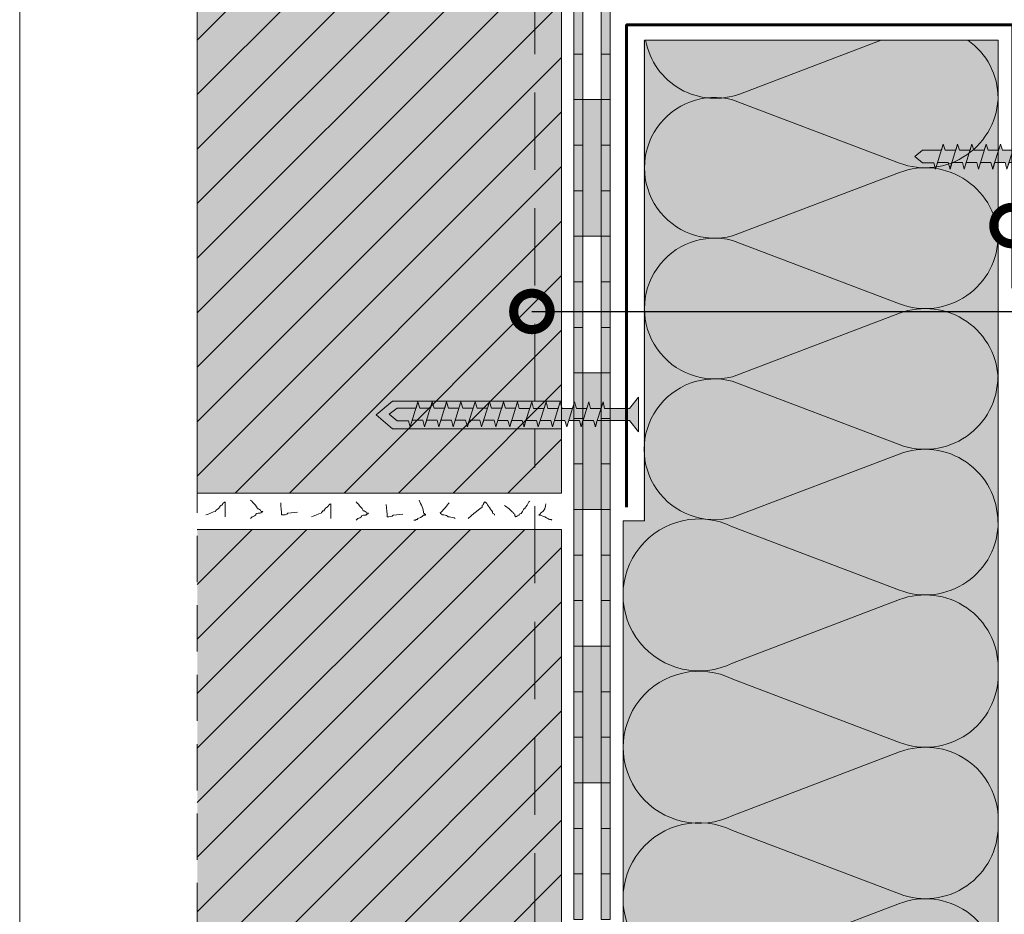
# Model space of a CAD drawing. Units: millimetres. Extents: x 0 to 384, y 0 to 259.
# Drawn here: x 0 to 81, y 99 to 172 of the extents above; entities that cross this region are included whole.
import ezdxf
from ezdxf import colors
from ezdxf.entities.mleader import LeaderData, LeaderLine
from ezdxf.math import Vec2, Vec3

# ---------------------------------------------------------------- set-up
doc = ezdxf.new("R2010")
doc.units = ezdxf.units.MM
doc.linetypes.add('STRICHLINIE', pattern=[19.05, 12.7, -6.35])
for name, color, linetype, lineweight in [('Befestiger', 7, 'Continuous', 9), ('Befestiger_Hg', 254, 'Continuous', 9), ('Beschriftung', 7, 'Continuous', 13), ('Bitumen', 7, 'Continuous', 9), ('Dämmung', 7, 'Continuous', 9), ('Konstruktionslinie', 7, 'STRICHLINIE', 13), ('Mauer', 7, 'Continuous', 9), ('Mörtel', 7, 'Continuous', 13), ('Primer', 7, 'STRICHLINIE', 15), ('Profil', 7, 'Continuous', 60), ('Rahmen', 7, 'Continuous', 13), ('SYNTAN_rot', 10, 'Continuous', 9)]:
    doc.layers.add(name, color=color, linetype=linetype, lineweight=lineweight)
doc.layers.add('Dämmung_Hg', color=7, linetype='Continuous', lineweight=9, true_color=0xfff2a6)
doc.layers.add('Mauer_Hg', color=7, linetype='Continuous', lineweight=9, true_color=0xebebeb)
doc.styles.get("Standard").update_dxf_attribs({"font": 'ARIAL.TTF'})

# ---------------------------------------------------------------- blocks, each defined once
blk = doc.blocks.new('Schraube_klein')
at = {"layer": 'Befestiger_Hg'}
h = blk.add_hatch(color=256, dxfattribs=at)
h.dxf.hatch_style = 1
h.paths.add_polyline_path([(3.061, -0.549), (3.233, -1.155), (3.419, -0.55), (4.367, -0.55), (4.539, -1.155), (4.709, -0.549), (5.673, -0.549), (5.845, -1.155), (6.031, -0.549), (6.979, -0.549), (7.137, -1.155), (7.326, -0.549), (8.285, -0.549), (8.442, -1.155), (8.632, -0.549), (9.591, -0.549), (9.748, -1.155), (9.925, -0.589), (10.844, -0.589), (11.016, -1.155), (11.191, -0.589), (12.15, -0.589), (12.323, -1.155), (12.497, -0.589), (13.456, -0.589), (13.626, -1.155), (13.803, -0.588), (14.762, -0.588), (14.934, -1.155), (15.109, -0.588), (16.068, -0.588), (16.24, -1.155), (16.414, -0.589), (17.404, -0.589), (17.546, -1.155), (17.716, -0.588), (18.679, -0.588), (18.849, -1.155), (19.029, -0.579), (21.973, -0.579), (22.806, -1.612), (22.806, 1.55), (21.976, 0.522), (19.691, 0.522), (19.554, 1.12), (19.369, 0.522), (18.392, 0.522), (18.255, 1.12), (18.071, 0.522), (17.115, 0.522), (16.949, 1.12), (16.765, 0.522), (15.809, 0.522), (15.643, 1.12), (15.456, 0.522), (14.503, 0.522), (14.337, 1.12), (14.151, 0.523), (13.197, 0.522), (13.031, 1.12), (12.844, 0.522), (11.891, 0.522), (11.725, 1.12), (11.552, 0.567), (10.636, 0.567), (10.46, 1.12), (10.285, 0.561), (9.332, 0.561), (9.157, 1.12), (8.979, 0.561), (8.026, 0.561), (7.854, 1.12), (7.673, 0.561), (6.72, 0.561), (6.542, 1.12), (6.368, 0.561), (5.414, 0.561), (5.237, 1.12), (5.065, 0.561), (4.108, 0.561), (3.931, 1.12), (3.756, 0.561), (2.788, 0.561), (2.619, 1.12), (2.446, 0.566), (0.709, 0.566), (0, 0), (0.709, -0.594), (1.755, -0.594), (1.915, -1.155), (2.097, -0.549)])
at = {"layer": 'Befestiger'}
for p, q in [((2.446, 0.566), (2.619, 1.12)), ((3.756, 0.561), (3.931, 1.12)), ((5.065, 0.561), (5.237, 1.12)), ((6.368, 0.561), (6.542, 1.12)), ((7.673, 0.561), (7.854, 1.12)), ((8.979, 0.561), (9.157, 1.12)), ((10.285, 0.561), (10.46, 1.12)), ((11.552, 0.567), (11.725, 1.12)), ((12.844, 0.522), (13.031, 1.12)), ((14.151, 0.523), (14.337, 1.12)), ((15.456, 0.522), (15.643, 1.12)), ((16.765, 0.522), (16.949, 1.12)), ((18.071, 0.522), (18.255, 1.12)), ((19.369, 0.522), (19.554, 1.12)), ((2.097, -0.549), (1.915, -1.155)), ((3.419, -0.55), (3.233, -1.155)), ((4.709, -0.549), (4.539, -1.155)), ((6.031, -0.549), (5.845, -1.155)), ((7.326, -0.549), (7.137, -1.155)), ((8.632, -0.549), (8.442, -1.155)), ((9.925, -0.589), (9.748, -1.155)), ((11.191, -0.589), (11.016, -1.155)), ((12.497, -0.589), (12.323, -1.155)), ((13.803, -0.588), (13.626, -1.155)), ((15.109, -0.588), (14.934, -1.155)), ((16.414, -0.589), (16.24, -1.155)), ((17.716, -0.588), (17.546, -1.155)), ((19.029, -0.579), (18.849, -1.155))]:
    blk.add_line(p, q, dxfattribs=at)
at = {"layer": 'Befestiger', "lineweight": 9}
blk.add_line((2.446, 0.566), (0.709, 0.566), dxfattribs=at)
for points in [[(1.915, -1.155), (2.616, 1.12)], [(2.619, 1.12), (2.788, 0.561)], [(3.231, -1.155), (3.928, 1.12)], [(3.931, 1.12), (4.108, 0.562), (4.109, 0.561)], [(4.537, -1.155), (5.234, 1.12)], [(5.237, 1.12), (5.414, 0.561)], [(5.842, -1.155), (6.54, 1.12)], [(6.542, 1.12), (6.72, 0.561)], [(7.134, -1.155), (7.846, 1.12)], [(7.854, 1.12), (8.026, 0.561)], [(8.44, -1.155), (9.155, 1.12)], [(9.157, 1.12), (9.332, 0.561)], [(9.746, -1.155), (10.457, 1.12)], [(10.46, 1.12), (10.636, 0.567)], [(11.013, -1.155), (11.723, 1.12)], [(11.725, 1.12), (11.891, 0.522)], [(12.319, -1.155), (13.029, 1.12)], [(13.031, 1.12), (13.197, 0.523), (13.197, 0.522)], [(13.623, -1.155), (14.335, 1.12)], [(14.337, 1.12), (14.503, 0.522)], [(14.931, -1.155), (15.641, 1.12)], [(15.643, 1.12), (15.809, 0.522)], [(16.237, -1.155), (16.946, 1.12)], [(16.949, 1.12), (17.115, 0.522)], [(17.543, -1.155), (18.252, 1.12)], [(18.255, 1.12), (18.392, 0.522)], [(18.846, -1.154), (19.552, 1.12)], [(19.554, 1.12), (19.691, 0.522)], [(21.976, 0.522), (22.806, 1.55)], [(22.806, -1.612), (22.806, 1.55)], [(0.709, 0.566), (0, 0)], [(0.709, -0.594), (0, 0)], [(3.756, 0.561), (2.788, 0.561)], [(5.065, 0.561), (4.109, 0.561)], [(6.368, 0.561), (5.414, 0.561)], [(7.673, 0.561), (6.72, 0.561)], [(8.979, 0.561), (8.026, 0.561)], [(10.285, 0.561), (9.332, 0.561)], [(11.552, 0.567), (10.636, 0.567)], [(12.844, 0.522), (11.891, 0.522)], [(14.151, 0.523), (13.197, 0.522)], [(15.456, 0.522), (14.503, 0.522)], [(16.765, 0.522), (15.809, 0.522)], [(18.071, 0.522), (17.115, 0.522)], [(19.369, 0.522), (18.392, 0.522)], [(21.976, 0.522), (19.691, 0.522)], [(1.755, -0.594), (0.709, -0.594)], [(1.755, -0.594), (1.915, -1.155)], [(3.061, -0.549), (2.097, -0.549)], [(3.061, -0.549), (3.233, -1.155)], [(4.367, -0.55), (3.419, -0.55)], [(4.367, -0.55), (4.539, -1.155)], [(5.673, -0.549), (4.709, -0.549)], [(5.673, -0.549), (5.845, -1.155)], [(6.979, -0.549), (6.031, -0.549)], [(6.979, -0.549), (7.137, -1.155)], [(8.285, -0.549), (7.326, -0.549)], [(8.285, -0.549), (8.442, -1.155)], [(9.591, -0.549), (8.632, -0.549)], [(9.591, -0.549), (9.748, -1.155)], [(10.844, -0.589), (9.925, -0.589)], [(10.844, -0.589), (11.016, -1.155)], [(12.15, -0.589), (11.191, -0.589)], [(12.15, -0.589), (12.323, -1.155)], [(13.456, -0.589), (12.497, -0.589)], [(13.456, -0.589), (13.626, -1.155)], [(14.762, -0.588), (13.803, -0.588)], [(14.762, -0.588), (14.934, -1.155)], [(16.068, -0.588), (15.109, -0.588)], [(16.068, -0.588), (16.24, -1.155)], [(17.404, -0.589), (16.414, -0.589)], [(17.404, -0.589), (17.546, -1.155)], [(18.679, -0.588), (17.716, -0.588)], [(18.679, -0.588), (18.849, -1.155)], [(21.973, -0.579), (19.029, -0.579)], [(21.973, -0.579), (22.806, -1.612)]]:
    blk.add_lwpolyline(points, dxfattribs=at)
at = {"layer": 'Befestiger_Hg'}
for p, q in [((2.446, 0.566), (2.619, 1.12)), ((3.756, 0.561), (3.931, 1.12)), ((5.065, 0.561), (5.237, 1.12)), ((6.368, 0.561), (6.542, 1.12)), ((7.673, 0.561), (7.854, 1.12)), ((8.979, 0.561), (9.157, 1.12)), ((10.285, 0.561), (10.46, 1.12)), ((11.552, 0.567), (11.725, 1.12)), ((12.844, 0.522), (13.031, 1.12)), ((14.151, 0.523), (14.337, 1.12)), ((15.456, 0.522), (15.643, 1.12)), ((16.765, 0.522), (16.949, 1.12)), ((18.071, 0.522), (18.255, 1.12)), ((19.369, 0.522), (19.554, 1.12)), ((2.097, -0.549), (1.915, -1.155)), ((3.419, -0.55), (3.233, -1.155)), ((4.709, -0.549), (4.539, -1.155)), ((6.031, -0.549), (5.845, -1.155)), ((7.326, -0.549), (7.137, -1.155)), ((8.632, -0.549), (8.442, -1.155)), ((9.925, -0.589), (9.748, -1.155)), ((11.191, -0.589), (11.016, -1.155)), ((12.497, -0.589), (12.323, -1.155)), ((13.803, -0.588), (13.626, -1.155)), ((15.109, -0.588), (14.934, -1.155)), ((16.414, -0.589), (16.24, -1.155)), ((17.716, -0.588), (17.546, -1.155)), ((19.029, -0.579), (18.849, -1.155))]:
    blk.add_line(p, q, dxfattribs=at)
at = {"layer": 'Befestiger_Hg', "lineweight": 9}
blk.add_line((2.446, 0.566), (0.709, 0.566), dxfattribs=at)
for points in [[(2.619, 1.12), (2.788, 0.561)], [(3.931, 1.12), (4.108, 0.562), (4.109, 0.561)], [(5.237, 1.12), (5.414, 0.561)], [(6.542, 1.12), (6.72, 0.561)], [(7.854, 1.12), (8.026, 0.561)], [(9.157, 1.12), (9.332, 0.561)], [(10.46, 1.12), (10.636, 0.567)], [(11.725, 1.12), (11.891, 0.522)], [(13.031, 1.12), (13.197, 0.523), (13.197, 0.522)], [(14.337, 1.12), (14.503, 0.522)], [(15.643, 1.12), (15.809, 0.522)], [(16.949, 1.12), (17.115, 0.522)], [(18.255, 1.12), (18.392, 0.522)], [(19.554, 1.12), (19.691, 0.522)], [(21.976, 0.522), (22.806, 1.55)], [(22.806, -1.612), (22.806, 1.55)], [(0.709, 0.566), (0, 0)], [(0.709, -0.594), (0, 0)], [(3.756, 0.561), (2.788, 0.561)], [(5.065, 0.561), (4.109, 0.561)], [(6.368, 0.561), (5.414, 0.561)], [(7.673, 0.561), (6.72, 0.561)], [(8.979, 0.561), (8.026, 0.561)], [(10.285, 0.561), (9.332, 0.561)], [(11.552, 0.567), (10.636, 0.567)], [(12.844, 0.522), (11.891, 0.522)], [(14.151, 0.523), (13.197, 0.522)], [(15.456, 0.522), (14.503, 0.522)], [(16.765, 0.522), (15.809, 0.522)], [(18.071, 0.522), (17.115, 0.522)], [(19.369, 0.522), (18.392, 0.522)], [(21.976, 0.522), (19.691, 0.522)], [(1.755, -0.594), (0.709, -0.594)], [(1.755, -0.594), (1.915, -1.155)], [(3.061, -0.549), (2.097, -0.549)], [(3.061, -0.549), (3.233, -1.155)], [(4.367, -0.55), (3.419, -0.55)], [(4.367, -0.55), (4.539, -1.155)], [(5.673, -0.549), (4.709, -0.549)], [(5.673, -0.549), (5.845, -1.155)], [(6.979, -0.549), (6.031, -0.549)], [(6.979, -0.549), (7.137, -1.155)], [(8.285, -0.549), (7.326, -0.549)], [(8.285, -0.549), (8.442, -1.155)], [(9.591, -0.549), (8.632, -0.549)], [(9.591, -0.549), (9.748, -1.155)], [(10.844, -0.589), (9.925, -0.589)], [(10.844, -0.589), (11.016, -1.155)], [(12.15, -0.589), (11.191, -0.589)], [(12.15, -0.589), (12.323, -1.155)], [(13.456, -0.589), (12.497, -0.589)], [(13.456, -0.589), (13.626, -1.155)], [(14.762, -0.588), (13.803, -0.588)], [(14.762, -0.588), (14.934, -1.155)], [(16.068, -0.588), (15.109, -0.588)], [(16.068, -0.588), (16.24, -1.155)], [(17.404, -0.589), (16.414, -0.589)], [(17.404, -0.589), (17.546, -1.155)], [(18.679, -0.588), (17.716, -0.588)], [(18.679, -0.588), (18.849, -1.155)], [(21.973, -0.579), (19.029, -0.579)], [(21.973, -0.579), (22.806, -1.612)]]:
    blk.add_lwpolyline(points, dxfattribs=at)
blk = doc.blocks.new('_DotSmall')
at = {"color": 0, "linetype": 'ByBlock', "const_width": 0.5}
blk.add_lwpolyline([(-0.0625, 0, 1), (0.0625, 0, 1)], format="xyb", close=True, dxfattribs=at)

msp = doc.modelspace()

# ---------------------------------------------------------------- hatches: boundary and pattern name
at = {"layer": 'Befestiger', "true_color": 0xfafafa}
h = msp.add_hatch(color=7, dxfattribs=at)
h.dxf.hatch_style = 1
h.paths.add_polyline_path([(44.615, 140.809), (30.705, 140.809), (29.358, 139.689), (30.705, 138.534), (44.615, 138.534)])
at = {"layer": 'Bitumen'}
h = msp.add_hatch(color=256, dxfattribs=at)
h.dxf.hatch_style = 1
h.paths.add_polyline_path([(48.615, 173.129), (47.865, 173.129), (47.865, 169.379), (48.615, 169.379)])
h = msp.add_hatch(color=256, dxfattribs=at)
h.dxf.hatch_style = 1
h.paths.add_polyline_path([(45.615, 165.629), (46.365, 165.629), (46.365, 169.379), (45.615, 169.379)])
at = {"layer": 'Bitumen', "lineweight": 9, "transparency": 33554687}
h = msp.add_hatch(color=256, dxfattribs=at)
h.dxf.hatch_style = 1
h.paths.add_polyline_path([(47.865, 154.379), (47.865, 165.629), (46.365, 165.629), (46.365, 161.888), (46.365, 154.379)])
at = {"layer": 'Bitumen'}
h = msp.add_hatch(color=256, dxfattribs=at)
h.dxf.hatch_style = 1
h.paths.add_polyline_path([(47.865, 161.879), (48.615, 161.879), (48.615, 165.629), (47.865, 165.629)])
h = msp.add_hatch(color=256, dxfattribs=at)
h.dxf.hatch_style = 1
h.paths.add_polyline_path([(45.615, 158.129), (46.365, 158.129), (46.365, 161.879), (45.615, 161.879)])
h = msp.add_hatch(color=256, dxfattribs=at)
h.dxf.hatch_style = 1
h.paths.add_polyline_path([(47.865, 154.379), (48.615, 154.379), (48.615, 158.129), (47.865, 158.129)])
h = msp.add_hatch(color=256, dxfattribs=at)
h.dxf.hatch_style = 1
h.paths.add_polyline_path([(46.365, 154.379), (45.615, 154.379), (45.615, 150.629), (46.365, 150.629)])
h = msp.add_hatch(color=256, dxfattribs=at)
h.dxf.hatch_style = 1
h.paths.add_polyline_path([(48.615, 150.629), (47.865, 150.629), (47.865, 146.879), (48.615, 146.879)])
h = msp.add_hatch(color=256, dxfattribs=at)
h.dxf.hatch_style = 1
h.paths.add_polyline_path([(45.615, 143.129), (46.365, 143.129), (46.365, 146.879), (45.615, 146.879)])
at = {"layer": 'Bitumen', "lineweight": 9, "transparency": 33554687}
h = msp.add_hatch(color=256, dxfattribs=at)
h.dxf.hatch_style = 1
h.paths.add_polyline_path([(47.865, 131.879), (47.865, 143.129), (46.365, 143.129), (46.365, 139.388), (46.365, 131.879)])
at = {"layer": 'Bitumen'}
h = msp.add_hatch(color=256, dxfattribs=at)
h.dxf.hatch_style = 1
h.paths.add_polyline_path([(47.865, 139.379), (48.615, 139.379), (48.615, 143.129), (47.865, 143.129)])
h = msp.add_hatch(color=256, dxfattribs=at)
h.dxf.hatch_style = 1
h.paths.add_polyline_path([(45.615, 135.629), (46.365, 135.629), (46.365, 139.379), (45.615, 139.379)])
h = msp.add_hatch(color=256, dxfattribs=at)
h.dxf.hatch_style = 1
h.paths.add_polyline_path([(47.865, 131.879), (48.615, 131.879), (48.615, 135.629), (47.865, 135.629)])
h = msp.add_hatch(color=256, dxfattribs=at)
h.dxf.hatch_style = 1
h.paths.add_polyline_path([(46.365, 131.879), (45.615, 131.879), (45.615, 128.129), (46.365, 128.129)])
h = msp.add_hatch(color=256, dxfattribs=at)
h.dxf.hatch_style = 1
h.paths.add_polyline_path([(48.615, 128.129), (47.865, 128.129), (47.865, 124.379), (48.615, 124.379)])
h = msp.add_hatch(color=256, dxfattribs=at)
h.dxf.hatch_style = 1
h.paths.add_polyline_path([(45.615, 120.629), (46.365, 120.629), (46.365, 124.379), (45.615, 124.379)])
at = {"layer": 'Bitumen', "lineweight": 9, "transparency": 33554687}
h = msp.add_hatch(color=256, dxfattribs=at)
h.dxf.hatch_style = 1
h.paths.add_polyline_path([(47.865, 109.379), (47.865, 120.629), (46.365, 120.629), (46.365, 116.888), (46.365, 109.379)])
at = {"layer": 'Bitumen'}
h = msp.add_hatch(color=256, dxfattribs=at)
h.dxf.hatch_style = 1
h.paths.add_polyline_path([(47.865, 116.879), (48.615, 116.879), (48.615, 120.629), (47.865, 120.629)])
h = msp.add_hatch(color=256, dxfattribs=at)
h.dxf.hatch_style = 1
h.paths.add_polyline_path([(45.615, 113.129), (46.365, 113.129), (46.365, 116.879), (45.615, 116.879)])
h = msp.add_hatch(color=256, dxfattribs=at)
h.dxf.hatch_style = 1
h.paths.add_polyline_path([(47.865, 109.379), (48.615, 109.379), (48.615, 113.129), (47.865, 113.129)])
h = msp.add_hatch(color=256, dxfattribs=at)
h.dxf.hatch_style = 1
h.paths.add_polyline_path([(46.365, 109.379), (45.615, 109.379), (45.615, 105.629), (46.365, 105.629)])
h = msp.add_hatch(color=256, dxfattribs=at)
h.dxf.hatch_style = 1
h.paths.add_polyline_path([(48.615, 105.629), (47.865, 105.629), (47.865, 101.879), (48.615, 101.879)])
h = msp.add_hatch(color=256, dxfattribs=at)
h.dxf.hatch_style = 1
h.paths.add_polyline_path([(45.615, 98.129), (46.365, 98.129), (46.365, 101.879), (45.615, 101.879)])
at = {"layer": 'Dämmung_Hg'}
h = msp.add_hatch(color=256, dxfattribs=at)
h.dxf.hatch_style = 1
h.paths.add_polyline_path([(80.565, 170.52), (51.345, 170.52), (51.345, 130.947), (49.676, 130.947), (49.676, 45.717), (80.565, 45.717)])
at = {"layer": 'Mauer'}
h = msp.add_hatch(dxfattribs=at)
h.set_pattern_fill('ANSI31', color=256)
h.set_pattern_definition([(45, (-0.3853, 88.183), (-2.24506, 2.24506), [])])
h.paths.add_polyline_path([(14.615, 133.237), (44.615, 133.237), (44.615, 175.066), (14.615, 175.066)])
h = msp.add_hatch(dxfattribs=at)
h.set_pattern_fill('ANSI31', color=256)
h.set_pattern_definition([(45, (-0.3853, 43.354), (-2.24506, 2.24506), [])])
h.paths.add_polyline_path([(14.615, 88.408), (44.615, 88.408), (44.615, 130.237), (14.615, 130.237)])
at = {"layer": 'Mauer_Hg'}
h = msp.add_hatch(color=256, dxfattribs=at)
h.dxf.hatch_style = 1
h.paths.add_polyline_path([(44.615, 175.066), (14.615, 175.066), (14.615, 133.237), (44.615, 133.237)])
h = msp.add_hatch(color=256, dxfattribs=at)
h.dxf.hatch_style = 1
h.paths.add_polyline_path([(44.615, 130.237), (14.615, 130.237), (14.615, 88.408), (44.615, 88.408)])
at = {"layer": 'SYNTAN_rot'}
h = msp.add_hatch(color=256, dxfattribs=at)
h.dxf.hatch_style = 1
h.paths.add_polyline_path([(45.615, 169.379), (46.365, 169.379), (46.365, 173.129), (45.615, 173.129)])
h = msp.add_hatch(color=256, dxfattribs=at)
h.dxf.hatch_style = 1
h.paths.add_polyline_path([(47.865, 165.629), (48.615, 165.629), (48.615, 169.379), (47.865, 169.379)])
h = msp.add_hatch(color=256, dxfattribs=at)
h.dxf.hatch_style = 1
h.paths.add_polyline_path([(45.615, 161.879), (46.365, 161.879), (46.365, 165.629), (45.615, 165.629)])
h = msp.add_hatch(color=256, dxfattribs=at)
h.dxf.hatch_style = 1
h.paths.add_polyline_path([(47.865, 158.129), (48.615, 158.129), (48.615, 161.879), (47.865, 161.879)])
h = msp.add_hatch(color=256, dxfattribs=at)
h.dxf.hatch_style = 1
h.paths.add_polyline_path([(46.365, 158.129), (45.615, 158.129), (45.615, 154.379), (46.365, 154.379)])
h = msp.add_hatch(color=256, dxfattribs=at)
h.dxf.hatch_style = 1
h.paths.add_polyline_path([(48.615, 154.379), (47.865, 154.379), (47.865, 150.629), (48.615, 150.629)])
h = msp.add_hatch(color=256, dxfattribs=at)
h.dxf.hatch_style = 1
h.paths.add_polyline_path([(45.615, 146.879), (46.365, 146.879), (46.365, 150.629), (45.615, 150.629)])
h = msp.add_hatch(color=256, dxfattribs=at)
h.dxf.hatch_style = 1
h.paths.add_polyline_path([(47.865, 143.129), (48.615, 143.129), (48.615, 146.879), (47.865, 146.879)])
h = msp.add_hatch(color=256, dxfattribs=at)
h.dxf.hatch_style = 1
h.paths.add_polyline_path([(45.615, 139.379), (46.365, 139.379), (46.365, 143.129), (45.615, 143.129)])
h = msp.add_hatch(color=256, dxfattribs=at)
h.dxf.hatch_style = 1
h.paths.add_polyline_path([(47.865, 135.629), (48.615, 135.629), (48.615, 139.379), (47.865, 139.379)])
h = msp.add_hatch(color=256, dxfattribs=at)
h.dxf.hatch_style = 1
h.paths.add_polyline_path([(46.365, 135.629), (45.615, 135.629), (45.615, 131.879), (46.365, 131.879)])
h = msp.add_hatch(color=256, dxfattribs=at)
h.dxf.hatch_style = 1
h.paths.add_polyline_path([(48.615, 131.879), (47.865, 131.879), (47.865, 128.129), (48.615, 128.129)])
h = msp.add_hatch(color=256, dxfattribs=at)
h.dxf.hatch_style = 1
h.paths.add_polyline_path([(45.615, 124.379), (46.365, 124.379), (46.365, 128.129), (45.615, 128.129)])
h = msp.add_hatch(color=256, dxfattribs=at)
h.dxf.hatch_style = 1
h.paths.add_polyline_path([(47.865, 120.629), (48.615, 120.629), (48.615, 124.379), (47.865, 124.379)])
h = msp.add_hatch(color=256, dxfattribs=at)
h.dxf.hatch_style = 1
h.paths.add_polyline_path([(45.615, 116.879), (46.365, 116.879), (46.365, 120.629), (45.615, 120.629)])
h = msp.add_hatch(color=256, dxfattribs=at)
h.dxf.hatch_style = 1
h.paths.add_polyline_path([(47.865, 113.129), (48.615, 113.129), (48.615, 116.879), (47.865, 116.879)])
h = msp.add_hatch(color=256, dxfattribs=at)
h.dxf.hatch_style = 1
h.paths.add_polyline_path([(46.365, 113.129), (45.615, 113.129), (45.615, 109.379), (46.365, 109.379)])
h = msp.add_hatch(color=256, dxfattribs=at)
h.dxf.hatch_style = 1
h.paths.add_polyline_path([(48.615, 109.379), (47.865, 109.379), (47.865, 105.629), (48.615, 105.629)])
h = msp.add_hatch(color=256, dxfattribs=at)
h.dxf.hatch_style = 1
h.paths.add_polyline_path([(45.615, 101.879), (46.365, 101.879), (46.365, 105.629), (45.615, 105.629)])
h = msp.add_hatch(color=256, dxfattribs=at)
h.dxf.hatch_style = 1
h.paths.add_polyline_path([(47.865, 98.129), (48.615, 98.129), (48.615, 101.879), (47.865, 101.879)])

# ---------------------------------------------------------------- linework, layer by layer
at = {"layer": 'Befestiger'}
msp.add_lwpolyline([(44.615, 140.809), (30.705, 140.809), (29.358, 139.689), (30.705, 138.534), (44.615, 138.534)], dxfattribs=at)
at = {"layer": 'Bitumen', "lineweight": 9}
for points in [[(48.615, 173.129), (48.615, 169.379), (47.865, 169.379), (47.865, 173.129)], [(46.365, 169.379), (46.365, 165.629), (45.615, 165.629), (45.615, 169.379)], [(46.365, 165.629), (46.365, 154.379), (47.865, 154.379), (47.865, 165.629)], [(48.615, 165.629), (48.615, 161.879), (47.865, 161.879), (47.865, 165.629)], [(46.365, 161.879), (46.365, 158.129), (45.615, 158.129), (45.615, 161.879)], [(48.615, 158.129), (48.615, 154.379), (47.865, 154.379), (47.865, 158.129)], [(46.365, 154.379), (46.365, 150.629), (45.615, 150.629), (45.615, 154.379)], [(48.615, 150.629), (48.615, 146.879), (47.865, 146.879), (47.865, 150.629)], [(46.365, 146.879), (46.365, 143.129), (45.615, 143.129), (45.615, 146.879)], [(46.365, 143.129), (46.365, 131.879), (47.865, 131.879), (47.865, 143.129)], [(48.615, 143.129), (48.615, 139.379), (47.865, 139.379), (47.865, 143.129)], [(46.365, 139.379), (46.365, 135.629), (45.615, 135.629), (45.615, 139.379)], [(48.615, 135.629), (48.615, 131.879), (47.865, 131.879), (47.865, 135.629)], [(46.365, 131.879), (46.365, 128.129), (45.615, 128.129), (45.615, 131.879)], [(48.615, 128.129), (48.615, 124.379), (47.865, 124.379), (47.865, 128.129)], [(46.365, 124.379), (46.365, 120.629), (45.615, 120.629), (45.615, 124.379)], [(46.365, 120.629), (46.365, 109.379), (47.865, 109.379), (47.865, 120.629)], [(48.615, 120.629), (48.615, 116.879), (47.865, 116.879), (47.865, 120.629)], [(46.365, 116.879), (46.365, 113.129), (45.615, 113.129), (45.615, 116.879)], [(48.615, 113.129), (48.615, 109.379), (47.865, 109.379), (47.865, 113.129)], [(46.365, 109.379), (46.365, 105.629), (45.615, 105.629), (45.615, 109.379)], [(48.615, 105.629), (48.615, 101.879), (47.865, 101.879), (47.865, 105.629)], [(46.365, 101.879), (46.365, 98.129), (45.615, 98.129), (45.615, 101.879)]]:
    msp.add_lwpolyline(points, close=True, dxfattribs=at)
at = {"layer": 'Dämmung'}
for p, q in [((80.565, 170.52), (51.445, 170.52)), ((51.445, 170.52), (51.445, 130.947)), ((59.335, 166.118), (70.924, 170.52)), ((80.565, 45.717), (80.565, 170.52)), ((58.695, 165.627), (72.435, 160.409)), ((58.695, 154.409), (72.435, 159.627)), ((58.693, 154.037), (72.433, 148.819)), ((58.693, 142.819), (72.433, 148.037)), ((58.669, 142.447), (72.408, 137.229)), ((58.669, 131.229), (72.408, 136.447)), ((49.676, 130.947), (49.676, 45.717)), ((49.676, 130.947), (51.445, 130.947)), ((58.695, 130.461), (72.434, 125.243)), ((58.695, 119.243), (72.434, 124.461)), ((58.707, 117.917), (72.446, 112.699)), ((58.707, 106.699), (72.446, 111.917)), ((58.695, 105.442), (72.434, 100.224)), ((58.695, 94.224), (72.434, 99.442))]:
    msp.add_line(p, q, dxfattribs=at)
for centre, radius, start, end in [((57.267, 171.561), 5.823, 190.30758, 290.79657), ((74.736, 165.739), 5.823, 0, 55.19181), ((57.24, 160.018), 5.795, 75.45317, 284.54683), ((74.565, 166.018), 6, 249.20343, 0), ((74.565, 154.018), 6, 0, 110.79657), ((57.238, 148.428), 5.795, 75.45317, 284.54683), ((74.563, 154.428), 6, 249.20343, 0), ((74.563, 142.428), 6, 0, 110.79657), ((74.539, 142.838), 6, 249.20343, 0), ((57.213, 136.838), 5.795, 75.45317, 284.54683), ((74.539, 130.838), 6, 0, 110.79657), ((55.93, 124.852), 6.254, 63.75724, 296.24276), ((74.565, 130.852), 6, 249.20343, 0), ((74.565, 118.852), 6, 0, 110.79657), ((55.942, 112.308), 6.254, 63.75724, 296.24276), ((74.576, 118.308), 6, 249.20343, 0), ((74.576, 106.308), 6, 0, 110.79657), ((55.93, 99.833), 6.254, 63.75724, 296.24276), ((74.565, 105.833), 6, 249.20343, 0), ((74.565, 93.833), 6, 0, 110.79657)]:
    msp.add_arc(centre, radius, start, end, dxfattribs=at)
at = {"layer": 'Konstruktionslinie', "ltscale": 0.3}
msp.add_line((14.615, 232.579), (14.615, 12.53), dxfattribs=at)
at = {"layer": 'Mauer'}
for p, q in [((44.615, 133.237), (44.615, 175.066)), ((14.615, 133.237), (44.615, 133.237)), ((44.615, 130.237), (14.615, 130.237)), ((44.615, 88.408), (44.615, 130.237))]:
    msp.add_line(p, q, dxfattribs=at)
at = {"layer": 'Mauer_Hg'}
for p, q in [((14.615, 130.237), (44.615, 130.237)), ((44.615, 130.237), (44.615, 88.408))]:
    msp.add_line(p, q, dxfattribs=at)
msp.add_lwpolyline([(14.615, 133.237), (14.615, 175.066), (44.615, 175.066), (44.615, 133.237)], close=True, dxfattribs=at)
at = {"layer": 'Mörtel', "lineweight": 5}
for points, knots in [([(15.334, 131.435), (15.406, 131.435), (15.982, 131.723), (16.126, 131.723), (16.126, 131.795), (16.27, 131.939), (16.342, 131.939), (16.342, 131.939), (16.414, 132.011), (16.414, 132.011), (16.414, 132.083), (16.558, 132.227), (16.63, 132.227), (16.63, 132.227), (16.702, 132.299), (16.702, 132.299), (16.702, 132.443), (16.846, 132.443), (16.918, 132.515), (16.918, 132.515), (16.918, 131.291), (16.918, 131.291)], [0, 0, 0, 0, 1, 1, 1, 2, 2, 2, 3, 3, 3, 4, 4, 4, 5, 5, 5, 6, 6, 6, 7, 7, 7, 7]), ([(19.01, 132.659), (19.01, 132.659), (19.586, 132.083), (19.586, 131.939), (19.658, 131.939), (19.874, 131.867), (19.874, 131.723), (19.874, 131.723), (19.946, 131.723), (19.946, 131.723), (19.946, 131.723), (20.018, 131.723), (20.018, 131.723), (20.018, 131.651), (19.874, 131.651), (19.802, 131.579), (19.73, 131.579), (19.514, 131.579), (19.442, 131.507), (19.442, 131.507), (19.442, 131.435), (19.442, 131.435), (19.442, 131.435), (19.226, 131.291), (19.154, 131.291), (19.154, 131.291), (19.082, 131.219), (19.082, 131.219), (19.082, 131.219), (19.01, 131.147), (19.01, 131.147)], [0, 0, 0, 0, 1, 1, 1, 2, 2, 2, 3, 3, 3, 4, 4, 4, 5, 5, 5, 6, 6, 6, 7, 7, 7, 8, 8, 8, 9, 9, 9, 10, 10, 10, 10]), ([(21.496, 132.443), (21.496, 132.083), (21.568, 131.723), (21.568, 131.435), (21.712, 131.435), (22, 131.435), (22.072, 131.579), (22.072, 131.579), (22.864, 131.651), (22.864, 131.651)], [0, 0, 0, 0, 1, 1, 1, 2, 2, 2, 3, 3, 3, 3]), ([(24.024, 131.28), (24.096, 131.28), (24.672, 131.568), (24.816, 131.568), (24.816, 131.64), (24.96, 131.784), (25.032, 131.784), (25.032, 131.784), (25.103, 131.856), (25.103, 131.856), (25.103, 131.928), (25.247, 132.072), (25.32, 132.072), (25.32, 132.072), (25.392, 132.144), (25.392, 132.144), (25.392, 132.288), (25.536, 132.288), (25.608, 132.36), (25.608, 132.36), (25.608, 131.136), (25.608, 131.136)], [0, 0, 0, 0, 1, 1, 1, 2, 2, 2, 3, 3, 3, 4, 4, 4, 5, 5, 5, 6, 6, 6, 7, 7, 7, 7]), ([(27.7, 132.504), (27.7, 132.504), (28.276, 131.928), (28.276, 131.784), (28.348, 131.784), (28.564, 131.712), (28.564, 131.568), (28.564, 131.568), (28.636, 131.568), (28.636, 131.568), (28.636, 131.568), (28.708, 131.568), (28.708, 131.568), (28.708, 131.496), (28.564, 131.496), (28.492, 131.424), (28.42, 131.424), (28.204, 131.424), (28.132, 131.352), (28.132, 131.352), (28.132, 131.28), (28.132, 131.28), (28.132, 131.28), (27.916, 131.136), (27.844, 131.136), (27.844, 131.136), (27.772, 131.064), (27.772, 131.064), (27.772, 131.064), (27.7, 130.992), (27.7, 130.992)], [0, 0, 0, 0, 1, 1, 1, 2, 2, 2, 3, 3, 3, 4, 4, 4, 5, 5, 5, 6, 6, 6, 7, 7, 7, 8, 8, 8, 9, 9, 9, 10, 10, 10, 10]), ([(30.186, 132.288), (30.186, 131.928), (30.258, 131.568), (30.258, 131.28), (30.402, 131.28), (30.69, 131.28), (30.762, 131.424), (30.762, 131.424), (31.554, 131.496), (31.554, 131.496)], [0, 0, 0, 0, 1, 1, 1, 2, 2, 2, 3, 3, 3, 3]), ([(32.896, 132.648), (33.04, 132.288), (33.256, 131.928), (33.256, 131.568), (33.4, 131.568), (33.256, 131.496), (33.4, 131.496), (33.4, 131.496), (33.4, 131.496), (33.4, 131.496), (33.4, 131.496), (33.4, 131.424), (33.4, 131.424), (33.4, 131.424), (33.328, 131.424), (33.328, 131.424), (33.328, 131.424), (33.256, 131.424), (33.256, 131.424), (33.112, 131.208), (32.896, 131.208), (32.752, 131.136), (32.752, 131.136), (32.752, 131.064), (32.752, 131.064), (32.752, 131.064), (32.68, 131.064), (32.68, 131.064), (32.68, 131.064), (32.608, 131.064), (32.608, 131.064), (32.608, 131.064), (32.608, 130.992), (32.608, 130.992), (32.608, 130.992), (32.464, 130.992), (32.464, 130.992)], [0, 0, 0, 0, 1, 1, 1, 2, 2, 2, 3, 3, 3, 4, 4, 4, 5, 5, 5, 6, 6, 6, 7, 7, 7, 8, 8, 8, 9, 9, 9, 10, 10, 10, 11, 11, 11, 12, 12, 12, 12]), ([(35.353, 132.432), (35.28, 132.36), (34.777, 131.64), (34.632, 131.64), (34.632, 131.352), (35.209, 131.496), (35.28, 131.28), (35.353, 131.28), (35.857, 131.208), (35.857, 131.136)], [0, 0, 0, 0, 1, 1, 1, 2, 2, 2, 3, 3, 3, 3]), ([(36.919, 131.136), (37.64, 131.784), (38.071, 132.072), (38.071, 132.072), (38.071, 132.144), (38.071, 132.144), (38.071, 132.144), (38.071, 132.216), (38.071, 132.216), (38.144, 132.216), (38.215, 132.36), (38.215, 132.432), (38.215, 132.432), (38.288, 132.504), (38.288, 132.504), (38.503, 132.432), (38.719, 131.928), (38.936, 131.712), (38.936, 131.712), (38.936, 131.64), (38.936, 131.64), (38.936, 131.64), (38.936, 131.568), (38.936, 131.568), (38.936, 131.568), (39.08, 131.496), (39.08, 131.496), (39.08, 131.496), (39.08, 131.496), (39.08, 131.496), (39.08, 131.496), (39.08, 131.424), (39.08, 131.424)], [0, 0, 0, 0, 1, 1, 2, 2, 2, 3, 3, 3, 4, 4, 4, 5, 5, 5, 6, 6, 6, 7, 7, 7, 8, 8, 8, 9, 9, 9, 10, 10, 10, 11, 11, 11, 11]), ([(39.905, 132.216), (40.193, 132.072), (40.409, 131.784), (40.625, 131.64), (40.625, 131.568), (40.697, 131.496), (40.769, 131.496), (40.769, 131.496), (40.769, 131.424), (40.769, 131.352), (40.769, 131.352), (40.841, 131.28), (40.841, 131.28), (40.913, 131.28), (41.057, 131.424), (41.129, 131.424), (41.129, 131.424), (41.129, 131.496), (41.129, 131.496), (41.129, 131.496), (41.129, 131.496), (41.129, 131.496), (41.345, 131.496), (41.489, 131.928), (41.561, 132), (41.561, 132), (41.633, 132), (41.633, 132), (41.633, 132.072), (41.921, 132.432), (41.921, 132.504), (41.921, 132.504), (41.993, 132.576), (41.993, 132.576)], [0, 0, 0, 0, 1, 1, 1, 2, 2, 2, 3, 3, 3, 4, 4, 4, 5, 5, 5, 6, 6, 6, 7, 7, 7, 8, 8, 8, 9, 9, 9, 10, 10, 10, 11, 11, 11, 11])]:
    msp.add_open_spline(points, degree=3, knots=knots, dxfattribs=at)
for points in [[(43.323, 132.36), (43.323, 132.216), (43.179, 131.64), (42.963, 131.64)], [(42.819, 131.496), (42.819, 131.496), (42.747, 131.424), (42.747, 131.424)], [(42.747, 131.424), (42.891, 131.424), (43.611, 131.136), (43.611, 131.064)], [(42.891, 131.496), (42.891, 131.496), (42.819, 131.496), (42.819, 131.496)], [(42.963, 131.64), (42.963, 131.64), (42.891, 131.568), (42.891, 131.568)], [(42.891, 131.568), (42.891, 131.568), (42.891, 131.496), (42.891, 131.496)], [(43.611, 131.064), (43.683, 131.064), (43.827, 131.064), (43.827, 130.992)]]:
    msp.add_open_spline(points, degree=3, dxfattribs=at)
at = {"layer": 'Primer', "ltscale": 0.5}
for p, q in [((42.418, 140.809), (42.418, 188.289)), ((42.418, 40.079), (42.418, 138.534))]:
    msp.add_line(p, q, dxfattribs=at)
at = {"layer": 'Profil', "lineweight": 60}
msp.add_lwpolyline([(49.963, 132.076), (49.963, 171.779), (81.765, 171.779), (81.765, 150.103)], dxfattribs=at)
at = {"layer": 'Rahmen'}
msp.add_lwpolyline([(0, 0), (383.579, 0), (383.579, 258.563), (0, 258.563)], close=True, dxfattribs=at)
at = {"layer": 'SYNTAN_rot', "lineweight": 9}
for points in [[(46.365, 173.129), (46.365, 169.379), (45.615, 169.379), (45.615, 173.129)], [(48.615, 169.379), (48.615, 165.629), (47.865, 165.629), (47.865, 169.379)], [(46.365, 165.629), (46.365, 161.879), (45.615, 161.879), (45.615, 165.629)], [(48.615, 161.879), (48.615, 158.129), (47.865, 158.129), (47.865, 161.879)], [(46.365, 158.129), (46.365, 154.379), (45.615, 154.379), (45.615, 158.129)], [(48.615, 154.379), (48.615, 150.629), (47.865, 150.629), (47.865, 154.379)], [(46.365, 150.629), (46.365, 146.879), (45.615, 146.879), (45.615, 150.629)], [(48.615, 146.879), (48.615, 143.129), (47.865, 143.129), (47.865, 146.879)], [(46.365, 143.129), (46.365, 139.379), (45.615, 139.379), (45.615, 143.129)], [(48.615, 139.379), (48.615, 135.629), (47.865, 135.629), (47.865, 139.379)], [(46.365, 135.629), (46.365, 131.879), (45.615, 131.879), (45.615, 135.629)], [(48.615, 131.879), (48.615, 128.129), (47.865, 128.129), (47.865, 131.879)], [(46.365, 128.129), (46.365, 124.379), (45.615, 124.379), (45.615, 128.129)], [(48.615, 124.379), (48.615, 120.629), (47.865, 120.629), (47.865, 124.379)], [(46.365, 120.629), (46.365, 116.879), (45.615, 116.879), (45.615, 120.629)], [(48.615, 116.879), (48.615, 113.129), (47.865, 113.129), (47.865, 116.879)], [(46.365, 113.129), (46.365, 109.379), (45.615, 109.379), (45.615, 113.129)], [(48.615, 109.379), (48.615, 105.629), (47.865, 105.629), (47.865, 109.379)], [(46.365, 105.629), (46.365, 101.879), (45.615, 101.879), (45.615, 105.629)], [(48.615, 101.879), (48.615, 98.129), (47.865, 98.129), (47.865, 101.879)]]:
    msp.add_lwpolyline(points, close=True, dxfattribs=at)

# ---------------------------------------------------------------- block references
at = {"layer": 'Befestiger_Hg', "color": 1, "xscale": 0.9, "yscale": 0.9, "zscale": 0.9}
for p in [(73.689, 160.958), (30.434, 139.729)]:
    msp.add_blockref('Schraube_klein', p, dxfattribs=at)

# ---------------------------------------------------------------- leaders
at = {"layer": 'Beschriftung'}
ml = msp.add_multileader_mtext('Standard', dxfattribs=at)
ml.set_content('Těsnící páska', color=256)
ml.set_leader_properties()
ml.set_arrow_properties(name='DOTSMALL')
ml.build(insert=Vec2(0, 0))
ml.multileader.update_dxf_attribs({"arrow_head_size": 6})
ctx = ml.context
ctx.base_point, ctx.arrow_head_size, ctx.plane_origin = Vec3(120.929, 176.184), 6, Vec3(89.654, 176.706)
notes = []
notes.append((ctx, [(0, (1, 1, 0), (112.929, 176.184), (1, 0), 8, [(0, [(78.248, 176.21)], 0, [])])]))
ctx.mtext.insert, ctx.mtext.flow_direction = Vec3(122.929, 178.738), 5
ml = msp.add_multileader_mtext('Standard', dxfattribs=at)
ml.set_content('U-profil', color=256)
ml.set_leader_properties()
ml.set_arrow_properties(name='DOTSMALL')
ml.build(insert=Vec2(0, 0))
ml.multileader.update_dxf_attribs({"arrow_head_size": 6})
ctx = ml.context
ctx.base_point, ctx.arrow_head_size, ctx.plane_origin = Vec3(121.058, 155.26), 6, Vec3(89.784, 155.78)
notes.append((ctx, [(0, (1, 1, 0), (113.058, 155.26), (1, 0), 8, [(0, [(81.703, 155.26)], 0, [])])]))
ctx.mtext.insert, ctx.mtext.flow_direction = Vec3(123.058, 157.814), 5
ml = msp.add_multileader_mtext('Standard', dxfattribs=at)
ml.set_content('Asfaltový penetrační nátěr', color=256)
ml.set_leader_properties()
ml.set_arrow_properties(name='DOTSMALL')
ml.build(insert=Vec2(0, 0))
ml.multileader.update_dxf_attribs({"arrow_head_size": 6})
ctx = ml.context
ctx.base_point, ctx.arrow_head_size, ctx.plane_origin = Vec3(121.058, 147.638), 6, Vec3(39.208, 148.744)
notes.append((ctx, [(0, (1, 1, 0), (112.761, 148.191), (1, 0), 8.297, [(0, [(42.171, 148.191)], 0, [])])]))
ctx.mtext.insert, ctx.mtext.flow_direction = Vec3(123.058, 150.777), 5
for ctx, leaders in notes:
    for number, flags, end, landing, length, lines in leaders:
        leader = LeaderData()
        leader.index, (leader.has_last_leader_line, leader.has_dogleg_vector, leader.attachment_direction) = number, flags
        leader.last_leader_point, leader.dogleg_vector, leader.dogleg_length = Vec3(end), Vec3(landing), length
        for number, points, colour, breaks in lines:
            line = LeaderLine()
            line.index, line.vertices, line.color, line.breaks = number, Vec3.list(points), colors.encode_raw_color(colour), breaks
            leader.lines.append(line)
        ctx.leaders.append(leader)

doc.saveas('drawing.dxf')
